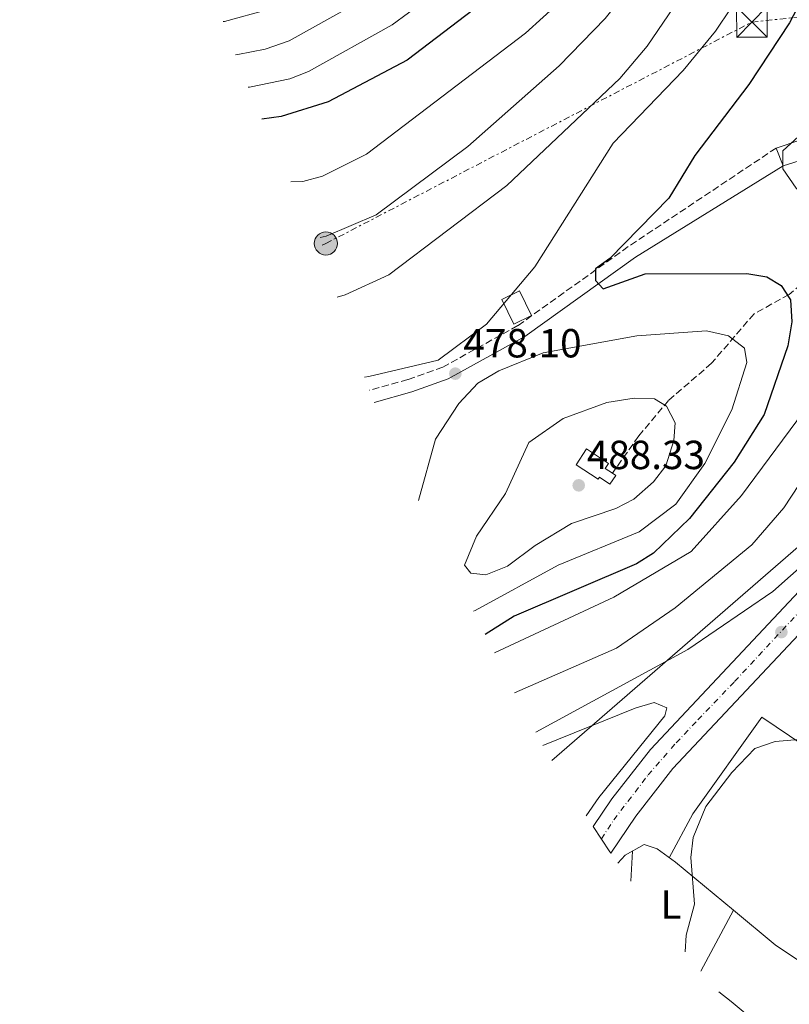
# Model space of a CAD drawing. Units: metres. Extents: x 588980 to 591398, y 4654989 to 4657314.
# Drawn here: x 589991 to 590181, y 4656427 to 4656670 of the extents above; entities that cross this region are included whole.
import ezdxf
from ezdxf.enums import TextEntityAlignment as Align

# ---------------------------------------------------------------- set-up
doc = ezdxf.new("R2010")
doc.units = ezdxf.units.M
doc.header["$MEASUREMENT"] = 0
for name, pattern in [('DGN Style 3', [2.435890702152634, 1.739921930109024, -0.6959687720436097]), ('DGN Style 4', [2.7856150101045474, 1.391937544087219, -0.6959687720436097, 0.001739921930109024, -0.6959687720436097]), ('DGN Style 7', [3.4798438602180486, 1.565929737098122, -0.6959687720436097, 0.5219765790327072, -0.6959687720436097])]:
    doc.linetypes.add(name, pattern=pattern)
for name, color, linetype, lineweight in [('Camino', 7, 'DGN Style 3', 0), ('Carretera', 9, 'Continuous', 0), ('Cota de punto acotado terreno', 7, 'Continuous', 0), ('Curva de nivel directora', 30, 'Continuous', 30), ('Curva de nivel intermedia', 30, 'Continuous', 0), ('Depósito de agua a nivel', 4, 'Continuous', 0), ('Edificio', 1, 'Continuous', 13), ('Eje de carretera', 7, 'DGN Style 4', 0), ('Etiqueta de uso rústico', 92, 'Continuous', 0), ('Línea blanca (vial)', 7, 'Continuous', 13), ('Línea de asfalto', 7, 'Continuous', 13), ('Línea de cambio de uso (parcela vista)', 92, 'Continuous', 0), ('Línea eléctrica', 6, 'DGN Style 7', 0), ('Línea telefónica', 7, 'Continuous', 0), ('Margen derecho', 7, 'Continuous', 0), ('Poste tendido eléctrico', 7, 'Continuous', 0), ('Punto acotado terreno (símbolo)', 7, 'Continuous', 0), ('Senda', 7, 'DGN Style 3', 0), ('Torre eléctrica', 7, 'Continuous', 0), ('Transformador', 7, 'Continuous', 0)]:
    doc.layers.add(name, color=color, linetype=linetype, lineweight=lineweight)
doc.styles.add('Style-Arial', font='arial.ttf')

# ---------------------------------------------------------------- blocks, each defined once
blk = doc.blocks.new('5PATER')
at = {"layer": 'Punto acotado terreno (símbolo)', "linetype": 'Continuous', "lineweight": 0}
h = blk.add_hatch(color=51, dxfattribs=at)
edge = h.paths.add_edge_path()
edge.add_ellipse((0, 0), major_axis=(-0.1095731443231308, -0.1110710700762829), ratio=0.9994222409660317, start_angle=0, end_angle=360)
blk = doc.blocks.new('5TME')
at = {"layer": 'Transformador', "color": 7, "linetype": 'Continuous', "lineweight": 0}
for p, q in [((-0.375, 0.375), (0.375, -0.375)), ((0.3723, 0.3776), (-0.3716, -0.3784))]:
    blk.add_line(p, q, dxfattribs=at)
at = {"layer": 'Transformador', "color": 7, "linetype": 'Continuous', "lineweight": 0, "flags": 128}
blk.add_lwpolyline([(-0.375, -0.375), (0.375, -0.375), (0.375, 0.375), (-0.375, 0.375), (-0.3716, -0.3784)], dxfattribs=at)
blk = doc.blocks.new('5PELE')
at = {"layer": 'Transformador', "linetype": 'Continuous', "lineweight": 0}
h = blk.add_hatch(color=9, dxfattribs=at)
edge = h.paths.add_edge_path()
edge.add_arc((-2.000000476837158e-05, 0), 0.2850000000000001, 0, 360)
at = {"layer": 'Transformador', "color": 252, "linetype": 'Continuous', "lineweight": 0}
blk.add_circle((-2.000000476837158e-05, 0), 0.2850000000000001, dxfattribs=at)

msp = doc.modelspace()

# ---------------------------------------------------------------- linework, layer by layer
at = {"layer": 'Camino', "color": 7, "linetype": 'DGN Style 3', "lineweight": 0}
msp.add_polyline3d([(590178.010000002, 4656638.140000001, 470.5500000000029), (590141.5399999982, 4656613.84, 475.0399999999937), (590114.3000000003, 4656594.36, 477.6000000000059), (590095.7899999986, 4656584.120000001, 479.1300000000046), (590087.1700000018, 4656581.039999999, 479.4799999999959), (590077.7026321243, 4656578.434182286, 479.2574000000023)], dxfattribs=at)
at = {"layer": 'Carretera', "color": 9, "linetype": 'Continuous', "lineweight": 0}
msp.add_polyline3d([(590382.1900000017, 4656631.88, 455.9700000000012), (590381.7600000025, 4656631.73, 455.9799999999959), (590339.7199999987, 4656616.019999999, 455.3999999999942), (590254.6099999998, 4656581.449999999, 457.7200000000012), (590237.3599999986, 4656571.160000001, 458.179999999993), (590222.1200000015, 4656557.28, 458.1900000000023), (590192.6700000028, 4656527.82, 458.3899999999995), (590152.5300000012, 4656485.120000003, 458.1699999999983), (590143.3700000015, 4656473.379999998, 458.4900000000052), (590137.2156204409, 4656464.254574231, 458.4997000000003), (590136.9578549603, 4656464.614285544, 0), (590132.8910790323, 4656470.881816805, 458.4973000000027), (590137.4699999985, 4656477.670000002, 458.4900000000052), (590146.989999998, 4656489.870000003, 458.1699999999983), (590187.4299999991, 4656532.899999999, 458.3899999999995), (590217.3099999991, 4656562.780000002, 458.1900000000023), (590233.199999999, 4656574.909999999, 458.2200000000012), (590252.2300000016, 4656586.250000001, 457.7200000000012), (590337.7800000008, 4656621.010000002, 455.3999999999942), (590354.3000000011, 4656627.179999999, 455.6300000000047), (590360.7299999994, 4656629.580000003, 455.5500000000029), (590379.9299999997, 4656636.75, 455.9799999999959), (590380.1299999986, 4656636.830000003, 455.9700000000012)], close=True, dxfattribs=at)
at = {"layer": 'Curva de nivel directora', "color": 30, "linetype": 'Continuous', "lineweight": 30, "flags": 128}
for points, elevation in [([(590198.8899999985, 4656702.630000004), (590181.2699999985, 4656669.030000002), (590171.3099999985, 4656653.830000003), (590157.94, 4656636.340000002), (590151.5099999993, 4656625.800000001), (590136.9600000005, 4656610.910000003), (590133.4899999994, 4656608.400000001), (590133.449999999, 4656605.520000001), (590135.3600000001, 4656603.46), (590145.6799999999, 4656607.15), (590170.8100000002, 4656607.210000004), (590175.7499999999, 4656606.37), (590179.2099999998, 4656604.270000001), (590181.5099999999, 4656600.699999999), (590181.8699999999, 4656595.310000001), (590180.8899999985, 4656589.4), (590175.0799999993, 4656572.480000001), (590167.6200000005, 4656560.689999999), (590156.6500000004, 4656546.770000001), (590147.7599999986, 4656538.270000001), (590143.5299999998, 4656535.600000001), (590113.4100000006, 4656522.7), (590106.2635295035, 4656518.174051464)], 475), ([(590128.5499999997, 4656693.670000002), (590125.6300000004, 4656689.600000001), (590121.4799999996, 4656686.11), (590087.0099999988, 4656659.84), (590067.5499999992, 4656649.54), (590055.9399999997, 4656645.939999999), (590051.1708653918, 4656645.23349437)], 500.0000000000009)]:
    msp.add_lwpolyline(points, dxfattribs=dict(at, elevation=elevation))
at = {"layer": 'Curva de nivel intermedia', "color": 30, "linetype": 'Continuous', "lineweight": 0, "flags": 128}
for points, elevation in [([(589991.4352573259, 4656830.167044537), (590007.9400000013, 4656824.539999999), (590017.5000000013, 4656819.139999999), (590025.6700000009, 4656812.230000001), (590036.0599999999, 4656796.640000001), (590040.060000001, 4656793.59), (590054.5300000014, 4656795.24), (590066.1800000012, 4656794.74), (590073.2900000013, 4656792.980000001), (590088.0700000004, 4656786.409999999), (590119.7300000017, 4656764.279999998), (590128.2900000003, 4656757.499999999), (590144.2200000003, 4656747.899999999), (590148.76, 4656744.189999999), (590149.8200000017, 4656740.159999999), (590148.8300000017, 4656731.599999999), (590142.3099999994, 4656714.759999999), (590138.6400000014, 4656693.23), (590135.7100000011, 4656686.749999999), (590129.2600000004, 4656678.359999998), (590116.1700000011, 4656666.51), (590076.9500000004, 4656636.65)], 495), ([(589996.1835975712, 4656804.338003183), (589999.9500000007, 4656802.38), (590005.5200000008, 4656797.179999999), (590008.3100000002, 4656792.949999999), (590008.5400000004, 4656779.739999999), (590012.0600000008, 4656775.359999998), (590021.7200000013, 4656771.159999998), (590053.2500000007, 4656763.850000001), (590070.530000001, 4656758.619999999), (590115.3000000016, 4656733.579999999), (590119.1999999997, 4656729.96), (590119.8099999999, 4656727.699999998), (590118.9000000004, 4656712.99), (590116.4200000014, 4656698.31), (590099.4500000019, 4656680.48), (590083.3300000018, 4656668.499999999)], 505), ([(590105.3200000015, 4656798.869999998), (590110.790000001, 4656796.800000001), (590114.8099999998, 4656793.81), (590121.7400000012, 4656784.480000001), (590126.0100000004, 4656781.87), (590142.5100000005, 4656776.4), (590146.050000001, 4656773.180000001), (590146.6400000011, 4656764.140000001), (590148.2999999997, 4656759.449999998), (590152.0999999995, 4656754.31), (590159.4800000022, 4656750.56), (590162.0599999994, 4656747.41), (590162.8100000004, 4656743.279999999), (590162.5100000009, 4656738.279999999), (590153.8600000007, 4656711.949999998), (590148.8099999992, 4656688.720000001), (590146.7599999995, 4656683.899999999), (590135.8400000007, 4656670.130000001), (590124.4600000014, 4656658.390000001), (590101.970000001, 4656638.560000001), (590079.3200000019, 4656621.659999998), (590067.0500000007, 4656616.380000002), (590065.5658586969, 4656616.103849053)], 490.0000000000001), ([(590089.2100000003, 4656717.09), (590092.1699999997, 4656712.839999998), (590092.7599999999, 4656708.810000001), (590082.25, 4656690.649999999), (590073.9599999997, 4656682.199999998), (590052.75, 4656672.319999999), (590041.9400000008, 4656669.38), (590041.660889283, 4656669.368344556)], 515.0000000000001), ([(590101.5300000006, 4656697.34), (590093.3299999997, 4656686.98), (590088.0700000004, 4656682.560000001), (590073.7200000006, 4656673.350000001), (590057.8600000021, 4656664.579999999), (590051.9600000011, 4656662.550000002), (590045.250000001, 4656661.179999999), (590044.6710421637, 4656661.165253564)], 510), ([(590158.9400000012, 4656686.98), (590154.1, 4656674.909999999), (590146.1800000007, 4656663.309999999), (590139.4900000007, 4656655.31), (590111.5800000001, 4656628.880000001), (590082.4900000015, 4656606.859999999), (590071.7100000011, 4656601.970000002), (590069.7737071394, 4656601.380035771)], 485.0000000000001), ([(590170.7699999999, 4656678.600000001), (590163.0400000006, 4656666.960000001), (590155.1100000002, 4656657.31), (590137.8300000001, 4656639.350000001), (590118.48, 4656608.88), (590106.5900000011, 4656594.689999999), (590094.6200000017, 4656585.849999999), (590077.5300000015, 4656581.84), (590076.4856920718, 4656581.667514451)], 480), ([(590219.8000000007, 4656672.350000001), (590213.5700000013, 4656666.36), (590199.1000000008, 4656655.249999999), (590179.6200000012, 4656637.439999999), (590179.6500000004, 4656633), (590182.9600000005, 4656628.259999999), (590191.8400000009, 4656620.239999999), (590196.7600000005, 4656617.019999999), (590200.0400000018, 4656613.239999998), (590201.7699999996, 4656608.23), (590201.3300000015, 4656603.23), (590199.2100000003, 4656597.449999999), (590184.7900000011, 4656573.100000001), (590169.4800000002, 4656552.509999999), (590157.0900000005, 4656538.7), (590137.9599999996, 4656527.400000001), (590108.5098106707, 4656513.658126691)], 470), ([(590083.3300000018, 4656668.499999999), (590062.7000000011, 4656657.06), (590058.0499999997, 4656655.24), (590048.120000001, 4656653.189999999), (590047.7884481479, 4656653.160384637)], 505), ([(590113.5103330693, 4656503.795569601), (590138.6000000011, 4656514.84), (590153.1299999999, 4656524.759999999), (590171.9900000002, 4656540.340000001), (590179.9200000007, 4656549.439999999), (590189.2300000002, 4656563.550000001), (590194.6100000005, 4656570.23), (590222.2999999997, 4656613.439999999), (590226.4400000015, 4656623.270000001), (590225.5200000006, 4656634.75), (590227.1400000011, 4656638.859999998)], 465.0000000000001), ([(590076.9500000004, 4656636.65), (590066.1299999999, 4656631.23), (590061.2800000019, 4656629.940000001), (590058.3083109646, 4656629.84794885)], 495), ([(590089.7966211259, 4656551.279132268), (590094.0100000015, 4656566.359999998), (590099.7300000014, 4656575.180000001), (590104.4400000009, 4656580.17), (590109.5999999996, 4656583.24), (590120.5300000019, 4656587.659999999), (590143.6900000006, 4656591.850000001), (590160.8700000002, 4656593.050000001), (590166.2800000017, 4656591.819999999), (590170.1999999998, 4656588.83), (590170.780000001, 4656585.310000001), (590167.1100000008, 4656573.609999999), (590160.4600000011, 4656560.369999997), (590153.2999999997, 4656550.350000001), (590144.2200000003, 4656543.480000001), (590124.2400000001, 4656535.32), (590103.7900000004, 4656524.100000001), (590103.3947727038, 4656523.941401566)], 480), ([(590106.4300000002, 4656532.88), (590102.6900000006, 4656533.3), (590101.1500000006, 4656535.279999998), (590104.1200000013, 4656542.459999999), (590111.2400000002, 4656553.000000001), (590117.0499999995, 4656565.52), (590125.4800000006, 4656571.49), (590136.280000001, 4656575.399999999), (590142.9800000021, 4656576.470000001), (590147.970000001, 4656576.340000001), (590150.9500000007, 4656574.519999999), (590153.1100000021, 4656570.359999999), (590152.8100000002, 4656566.069999999), (590150.8400000011, 4656559.769999999), (590147.7699999998, 4656555.819999999), (590142.9000000017, 4656551.579999999), (590138.4500000014, 4656549.289999999), (590127.5500000004, 4656545.550000001), (590118.5400000004, 4656540.130000001), (590111.77, 4656535.07), (590106.4300000002, 4656532.88)], 485), ([(590118.7249348687, 4656494.079819536), (590156.2300000022, 4656514.460000002), (590177.1600000003, 4656528.779999998), (590190.2600000006, 4656540.359999998), (590202.61, 4656554.599999999), (590215.6100000021, 4656577.619999999)], 460), ([(590252.2100000009, 4656544.100000001), (590244.4300000003, 4656544.980000001), (590236.0700000006, 4656551.51), (590232.3100000012, 4656550.83), (590221.6700000016, 4656536.38), (590212.19, 4656526.009999999), (590188.62, 4656495.439999998), (590184.6300000002, 4656492.409999999), (590177.8100000006, 4656491.819999999), (590172.7200000011, 4656490.09), (590167.0500000005, 4656484.139999999), (590160.6800000003, 4656475.769999999), (590157.5100000007, 4656468.109999998), (590156.9299999997, 4656463.17), (590157.8700000006, 4656451.729999999), (590155.820000001, 4656444.02), (590155.5346963883, 4656439.954423522)], 455)]:
    msp.add_lwpolyline(points, dxfattribs=dict(at, elevation=elevation))
at = {"layer": 'Depósito de agua a nivel', "color": 4, "linetype": 'Continuous', "lineweight": 0}
msp.add_polyline3d([(590138.4400000004, 4656557.41, 493.9100000000035), (590137.0199999996, 4656555.279999999, 494.1000000000058), (590134.4500000002, 4656556.99, 493.0599999999977), (590134.1100000005, 4656556.480000001, 493.1699999999983), (590128.6799999997, 4656560.050000001, 491.679999999993), (590131.2400000002, 4656563.939999999, 491.4900000000052), (590136.6699999999, 4656560.369999999, 491.4900000000052), (590135.8600000005, 4656559.130000001, 492.4199999999983), (590137.6399999997, 4656557.939999999, 493.9100000000035)], close=True, dxfattribs=at)
msp.add_polyline3d([(590137.0199999996, 4656555.279999999, 494.1000000000058), (590134.4500000002, 4656556.99, 493.0599999999977), (590134.1100000005, 4656556.480000001, 493.1699999999983), (590128.6799999997, 4656560.050000001, 491.679999999993), (590131.2400000002, 4656563.939999999, 491.4900000000052), (590136.6699999999, 4656560.369999999, 491.4900000000052), (590135.8600000005, 4656559.130000001, 493.9100000000035), (590137.6399999997, 4656557.939999999, 493.9100000000035), (590138.4400000004, 4656557.41, 493.9100000000035), (590137.0199999996, 4656555.279999999, 494.1000000000058)], dxfattribs=at)
at = {"layer": 'Edificio', "color": 1, "linetype": 'Continuous', "lineweight": 13}
msp.add_polyline3d([(590117.6600000003, 4656596.84, 481.179999999993), (590113.3399999999, 4656594.720000001, 479.6900000000023), (590110.3600000005, 4656600.810000001, 481.3600000000006), (590114.6799999997, 4656602.930000001, 481.179999999993)], close=True, dxfattribs=at)
at = {"layer": 'Edificio', "color": 51, "linetype": 'Continuous', "lineweight": 13}
msp.add_polyline3d([(590113.3399999999, 4656594.720000001, 479.6900000000023), (590110.3600000005, 4656600.810000001, 481.3600000000006), (590114.6799999997, 4656602.930000001, 481.179999999993), (590117.6600000003, 4656596.84, 481.179999999993), (590113.3399999999, 4656594.720000001, 479.6900000000023)], dxfattribs=at)
at = {"layer": 'Eje de carretera', "color": 7, "linetype": 'DGN Style 4', "lineweight": 0}
msp.add_polyline3d([(590134.9063193518, 4656467.776019503, 458.4946000000054), (590137.9499999986, 4656472.469999999, 458.4900000000052), (590146.420000002, 4656483.560000001, 458.2799999999989), (590153.3399999999, 4656491.480000001, 458.1900000000023), (590158.6799999997, 4656497.120000001, 458.2200000000012), (590167.7800000014, 4656506.609999999, 458.2700000000042), (590186.6199999995, 4656526.910000001, 458.3800000000048), (590200.4599999997, 4656541.060000001, 458.3200000000071), (590211.7899999977, 4656551.899999999, 458.2400000000054), (590220.3999999977, 4656560.899999999, 458.1900000000023), (590234.629999999, 4656572.770000001, 458.1999999999972), (590239.3200000006, 4656575.890000001, 458.0899999999965), (590248.4200000024, 4656581.430000001, 457.8399999999965), (590254.0599999971, 4656584.600000001, 457.6900000000024), (590264.7999999995, 4656588.730000002, 457.3999999999942), (590298.5199999994, 4656602.180000002, 456.4900000000052), (590328.6999999988, 4656614.399999999, 455.5599999999978), (590359.0799999972, 4656625.74, 455.6000000000058)], dxfattribs=at)
at = {"layer": 'Línea blanca (vial)', "color": 7, "linetype": 'Continuous', "lineweight": 13}
for points in [[(590137.2156204404, 4656464.254574232, 458.4997000000002), (590143.370000001, 4656473.38, 458.4900000000052), (590152.5300000008, 4656485.120000003, 458.1699999999984), (590192.6700000024, 4656527.820000002, 458.3899999999995), (590222.1200000009, 4656557.280000002, 458.1900000000023), (590237.3599999981, 4656571.160000001, 458.1799999999932), (590254.6099999994, 4656581.45, 457.7200000000012), (590339.7199999982, 4656616.02, 455.3999999999943), (590381.760000002, 4656631.730000001, 455.979999999996), (590382.1900000012, 4656631.88, 455.9700000000012)], [(590132.8910790319, 4656470.881816805, 458.4973000000028), (590137.4699999979, 4656477.670000004, 458.4900000000052), (590146.9899999975, 4656489.870000003, 458.1699999999984), (590187.4299999987, 4656532.899999999, 458.3899999999995), (590217.3099999985, 4656562.780000002, 458.1900000000023), (590233.1999999986, 4656574.91, 458.2200000000012), (590252.230000001, 4656586.250000001, 457.7200000000012), (590337.7800000004, 4656621.010000003, 455.3999999999943), (590354.3000000005, 4656627.180000001, 455.6300000000048)]]:
    msp.add_polyline3d(points, dxfattribs=at)
at = {"layer": 'Línea de asfalto', "color": 7, "linetype": 'Continuous', "lineweight": 13, "extrusion": (0.01374819460002218, -0.03545587037918241, 0.9992766725991828), "elevation": -156521.0665261717, "flags": 128}
msp.add_lwpolyline([(2233763.534086618, 4125330.48955345), (2233763.534086618, 4125335.222903213)], dxfattribs=at)
at = {"layer": 'Línea de asfalto', "color": 7, "linetype": 'Continuous', "lineweight": 13}
for points in [[(590244.6999999986, 4656691.610000002, 466.7799999999989), (590235.510000002, 4656674.920000004, 467.3200000000071), (590224.6000000021, 4656656.090000002, 467.2500000000001), (590220.5199999983, 4656652.84, 467.1300000000048), (590213.7999999993, 4656650.180000001, 467.3000000000031), (590178.010000002, 4656638.140000001, 470.9900000000052)], [(590215.5499999995, 4656639.420000002, 467.0899999999967), (590207.4699999993, 4656641.219999999, 468.4600000000065), (590200.0599999975, 4656640.080000003, 469.0599999999977), (590179.7199999974, 4656633.730000001, 470.3699999999955)]]:
    msp.add_polyline3d(points, dxfattribs=at)
at = {"layer": 'Línea de cambio de uso (parcela vista)', "color": 92, "linetype": 'Continuous', "lineweight": 0, "extrusion": (0.001289992379328081, 0.02218792848007706, 0.9997529853665977), "elevation": 104535.5045160153, "flags": 128}
msp.add_lwpolyline([(-318880.1463276444, -4681700.621721114), (-318880.1463276443, -4681693.152788002)], dxfattribs=at)
at = {"layer": 'Línea de cambio de uso (parcela vista)', "color": 92, "linetype": 'Continuous', "lineweight": 0, "extrusion": (0.01409186191619889, 0.02642217520421999, 0.9995515434859836), "elevation": 131804.8077457626, "flags": 128}
msp.add_lwpolyline([(1670539.203589512, -4384358.912316206), (1670539.203589512, -4384375.963492328)], dxfattribs=at)
at = {"layer": 'Línea de cambio de uso (parcela vista)', "color": 92, "linetype": 'Continuous', "lineweight": 0, "extrusion": (-0.1116227799222979, -0.196819152708857, 0.974064975311907), "elevation": -981911.2611663121, "flags": 128}
msp.add_lwpolyline([(-1783764.380996654, 4229049.684731653), (-1783751.186300846, 4229047.277414442), (-1783695.894891637, 4229043.000194694)], dxfattribs=at)
at = {"layer": 'Línea de cambio de uso (parcela vista)', "color": 92, "linetype": 'Continuous', "lineweight": 0, "extrusion": (0.5674574300497338, 0.6626649730000755, 0.4887404205098663), "elevation": 3420768.48722235, "flags": 128}
msp.add_lwpolyline([(2580432.647389501, -1915814.425189862), (2580428.778726316, -1915814.758970508), (2580418.540613604, -1915815.053435646)], dxfattribs=at)
at = {"layer": 'Línea de cambio de uso (parcela vista)', "color": 92, "linetype": 'Continuous', "lineweight": 0}
for points in [[(590131.1928000003, 4656473.445900001, 458.980899999995), (590134.25, 4656477.99, 458.9400000000023), (590150.5499999998, 4656498.140000001, 458.75), (590151.0800000001, 4656500.109999999, 458.7599999999948), (590147.9299999997, 4656501.390000001, 459.1300000000047), (590143.2300000004, 4656500.039999999, 459.1300000000047), (590120.4803999999, 4656490.8092, 459.2314000000042)], [(590151.6399999997, 4656463.16, 455.2799999999989), (590157.4400000004, 4656473.949999999, 455.2799999999989), (590174.5, 4656497.850000001, 455.4600000000065), (590184.8115999997, 4656490.802200001, 455.1907000000065)], [(590138.9521000005, 4656461.831300001, 457.320000000007), (590140.7400000002, 4656463.789999999, 457.320000000007), (590145.4900000002, 4656466.380000001, 456.5800000000018), (590148.6299999999, 4656465.310000001, 456.2100000000065), (590153.1799999997, 4656462.050000001, 456.0200000000041), (590167.4894000003, 4656450.198899999, 455.2646999999997)]]:
    msp.add_polyline3d(points, dxfattribs=at)
at = {"layer": 'Línea eléctrica', "color": 6, "linetype": 'DGN Style 7', "lineweight": 0}
msp.add_polyline3d([(590066.0659609346, 4656614.16066072, 489.3788999999961), (590066.9499999986, 4656614.620000003, 489.4499999999971), (590172.0100000009, 4656669.210000002, 477.7799999999989), (590297.1200000007, 4656682.550000001, 462.1900000000023), (590323.3000000013, 4656690.239999998, 459.0399999999936)], dxfattribs=at)
at = {"layer": 'Línea telefónica', "color": 7, "linetype": 'Continuous', "lineweight": 0, "extrusion": (0.6548770566830252, -0.7557343514050227, 0.001277002978796208), "elevation": -3132608.911035158, "flags": 128}
msp.add_lwpolyline([(3495405.423620924, 4461.241848352123), (3495498.141096613, 4461.464548533704), (3495520.223843187, 4459.914547269878)], dxfattribs=at)
at = {"layer": 'Margen derecho', "color": 7, "linetype": 'Continuous', "lineweight": 0}
msp.add_polyline3d([(590179.7199999974, 4656633.730000001, 470.5500000000029), (590143.350000001, 4656611.220000001, 475.0399999999937), (590115.999999999, 4656591.670000002, 477.6000000000059), (590097.1000000006, 4656581.220000001, 479.1300000000046), (590088.1299999985, 4656578.010000003, 479.4799999999959), (590078.8283740056, 4656575.443157855, 479.2639999999956)], dxfattribs=at)
at = {"layer": 'Senda', "color": 7, "linetype": 'DGN Style 3', "lineweight": 0}
msp.add_polyline3d([(590215.5499999995, 4656639.420000002, 466.6300000000047), (590209.359999998, 4656638.290000001, 467.929999999993), (590202.8200000002, 4656634.960000004, 468.4900000000051), (590197.5799999987, 4656629.190000001, 468.8600000000007), (590195.4899999987, 4656615.74, 470.8999999999942), (590189.8000000002, 4656609.180000001, 472.949999999997), (590181.2199999993, 4656602.070000002, 476.300000000003), (590172.5699999991, 4656597.290000001, 478.350000000006), (590162.0700000006, 4656585.070000002, 483.550000000003), (590151.489999997, 4656575.940000002, 486.3399999999965), (590144.1099999986, 4656567.149999999, 488.7599999999947), (590137.64, 4656557.940000002, 488.5800000000018)], dxfattribs=at)

# ---------------------------------------------------------------- block references
at = {"layer": 'Poste tendido eléctrico', "color": 7, "linetype": 'Continuous', "lineweight": 0, "xscale": 10, "yscale": 10, "zscale": 10}
msp.add_blockref('5PELE', (590066.9499999986, 4656614.620000003, 489.4499999999971), dxfattribs=at)
at = {"layer": 'Punto acotado terreno (símbolo)', "color": 7, "linetype": 'Continuous', "lineweight": 0, "xscale": 10, "yscale": 10, "zscale": 10}
for p in [(590098.890000001, 4656582.520000001, 478.1000000000063), (590129.3200000006, 4656554.980000001, 488.3300000000023), (590179.3099999982, 4656518.789999999, 457.9400000000028)]:
    msp.add_blockref('5PATER', p, dxfattribs=at)
at = {"layer": 'Torre eléctrica', "color": 7, "linetype": 'Continuous', "lineweight": 0, "xscale": 10, "yscale": 10, "zscale": 10}
msp.add_blockref('5TME', (590172.0100000009, 4656669.210000002, 477.7799999999989), dxfattribs=at)

# ---------------------------------------------------------------- texts
at = {"layer": 'Cota de punto acotado terreno', "color": 7, "linetype": 'Continuous', "lineweight": 0, "style": 'Style-Arial'}
for s, p in [('478.10', (590100.8700000016, 4656586.519999999, 478.1000000000058)), ('488.33', (590131.3099999981, 4656558.980000001, 488.3300000000018))]:
    msp.add_text(s, height=7.000000000000002, dxfattribs=at).set_placement(p)
at = {"layer": 'Etiqueta de uso rústico', "color": 92, "linetype": 'Continuous', "lineweight": 0, "style": 'Style-Arial'}
msp.add_text('L', height=7.000000000000002, dxfattribs=at).set_placement((590152.0514203794, 4656451.64001, 456.0899999999965), align=Align.MIDDLE_CENTER)

doc.saveas('drawing.dxf')
